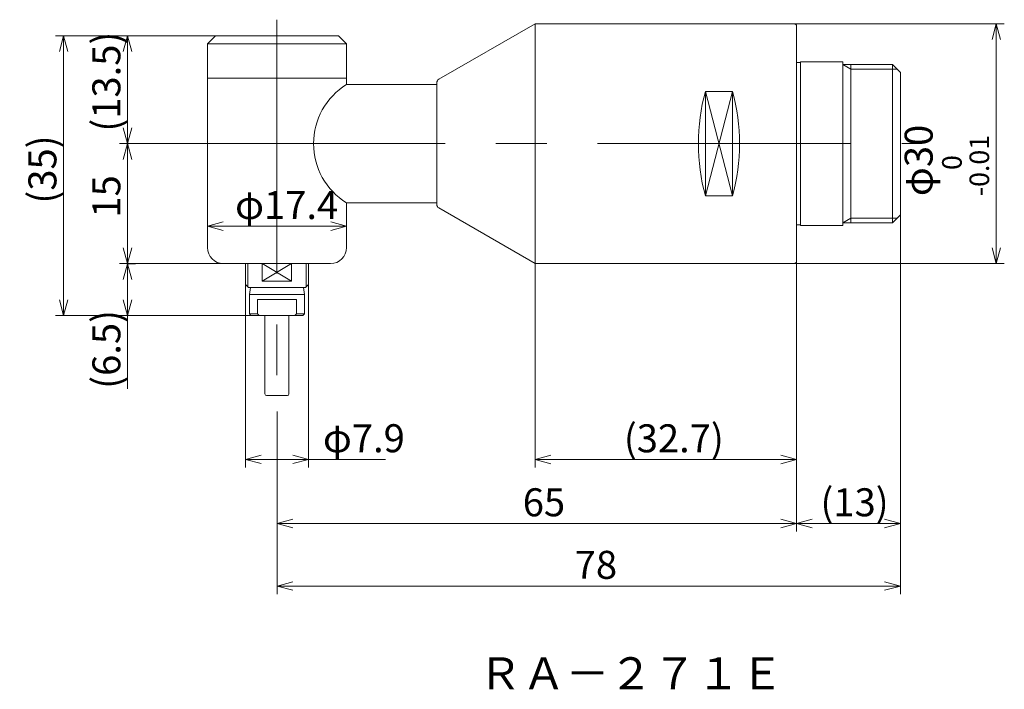
# Model space of a CAD drawing. Units: inches. Extents: x -36 to 87, y -48 to 36.
import ezdxf

# ---------------------------------------------------------------- set-up
doc = ezdxf.new("R2010")
doc.units = ezdxf.units.IN
doc.header["$MEASUREMENT"] = 0
doc.header["$PDMODE"] = 65
doc.header["$PDSIZE"] = 0.2
doc.linetypes.add('CENTER', pattern=[50.8, 31.75, -6.35, 6.35, -6.35])
doc.linetypes.add('DIVIDE', pattern=[1.25, 0.5, -0.25, 0, -0.25, 0, -0.25])
doc.layers.get('DEFPOINTS').update_dxf_attribs({"color": 3, "linetype": 'DIVIDE', "lineweight": 0})
doc.layers.add('1', color=7, linetype='Continuous', lineweight=0)
doc.layers.add('2', color=7, linetype='Continuous', lineweight=0)
doc.styles.add('MTSTANDARD1', font='MONOTXT.shx', dxfattribs={"bigfont": 'EXTFONT.shx'})
doc.styles.add('MTSTANDARD2', font='MONOTXT.shx', dxfattribs={"width": 0.84788, "bigfont": 'EXTFONT.shx'})
doc.styles.add('WinFont1', font='txt', dxfattribs={"width": 0.8})
doc.styles.add('WinFont2', font='txt', dxfattribs={"width": 0.4})
doc.styles.add('WinFont3', font='txt', dxfattribs={"width": 0.4})
doc.dimstyles.new('DIMSTYEX_1', dxfattribs={"dimtxt": 3.136, "dimasz": 2, "dimexe": 1, "dimexo": 0, "dimgap": 0.896, "dimtad": 3, "dimdec": 6, "dimdsep": 46, "dimtxsty": 'WinFont1', "dimblk": 'OPEN30', "dimblk1": 'OPEN30', "dimblk2": 'OPEN30', "dimsah": 1, "dimcen": 0, "dimclrd": 4, "dimclre": 4, "dimclrt": 4, "dimadec": 6, "dimazin": 2, "dimtfac": 0.7, "dimtdec": 6, "dimtofl": 0, "dimtmove": 0, "dimatfit": 3, "dimfxl": 1, "dimtolj": 1, "dimtzin": 0, "dimlwd": -1, "dimlwe": -1, "dimarcsym": 0})
doc.dimstyles.new('DIMSTYEX_10', dxfattribs={"dimtxt": 3.136, "dimasz": 2, "dimexe": 1, "dimexo": 0, "dimgap": 0.896, "dimtad": 3, "dimdec": 6, "dimdsep": 46, "dimtxsty": 'WinFont1', "dimblk": 'OPEN30', "dimblk1": 'OPEN30', "dimblk2": 'OPEN30', "dimsah": 1, "dimcen": 0, "dimclrd": 4, "dimclre": 4, "dimclrt": 4, "dimadec": 6, "dimazin": 2, "dimtfac": 0.7, "dimtdec": 6, "dimtofl": 0, "dimtmove": 0, "dimatfit": 3, "dimfxl": 1, "dimtolj": 1, "dimtzin": 0, "dimlwd": -1, "dimlwe": -1, "dimarcsym": 0})
doc.dimstyles.new('DIMSTYEX_11', dxfattribs={"dimtxt": 3.136, "dimasz": 2, "dimexe": 1, "dimexo": 0, "dimgap": 0.896, "dimtad": 3, "dimdec": 6, "dimdsep": 46, "dimtxsty": 'WinFont1', "dimblk": 'OPEN30', "dimblk1": 'OPEN30', "dimblk2": 'OPEN30', "dimsah": 1, "dimcen": 0, "dimclrd": 4, "dimclre": 4, "dimclrt": 4, "dimadec": 6, "dimazin": 2, "dimtfac": 0.7, "dimtdec": 6, "dimtofl": 0, "dimtmove": 0, "dimatfit": 3, "dimfxl": 1, "dimtolj": 1, "dimtzin": 0, "dimlwd": -1, "dimlwe": -1, "dimarcsym": 0})
doc.dimstyles.new('DIMSTYEX_2', dxfattribs={"dimtxt": 3.136, "dimasz": 2, "dimexe": 1, "dimexo": 0, "dimgap": 0.896, "dimtad": 3, "dimdec": 6, "dimdsep": 46, "dimtxsty": 'WinFont1', "dimblk": 'OPEN30', "dimblk1": 'OPEN30', "dimblk2": 'OPEN30', "dimsah": 1, "dimcen": 0, "dimclrd": 4, "dimclre": 4, "dimclrt": 4, "dimadec": 6, "dimazin": 2, "dimtfac": 0.7, "dimtdec": 6, "dimtofl": 0, "dimtmove": 0, "dimatfit": 3, "dimfxl": 1, "dimtolj": 1, "dimtzin": 0, "dimlwd": -1, "dimlwe": -1, "dimarcsym": 0})
doc.dimstyles.new('DIMSTYEX_3', dxfattribs={"dimtxt": 3.136, "dimasz": 2, "dimexe": 1, "dimexo": 0, "dimgap": 0.896, "dimtad": 3, "dimdec": 6, "dimdsep": 46, "dimtxsty": 'WinFont1', "dimblk": 'OPEN30', "dimblk1": 'OPEN30', "dimblk2": 'OPEN30', "dimsah": 1, "dimcen": 0, "dimclrd": 4, "dimclre": 4, "dimclrt": 4, "dimadec": 6, "dimazin": 2, "dimtfac": 0.7, "dimtdec": 6, "dimtofl": 0, "dimtmove": 0, "dimatfit": 3, "dimfxl": 1, "dimtolj": 1, "dimtzin": 0, "dimlwd": -1, "dimlwe": -1, "dimarcsym": 0})
doc.dimstyles.new('DIMSTYEX_4', dxfattribs={"dimtxt": 3.136, "dimasz": 2, "dimexe": 1, "dimexo": 0, "dimgap": 0.896, "dimtad": 3, "dimdec": 6, "dimdsep": 46, "dimtxsty": 'WinFont1', "dimblk": 'OPEN30', "dimblk1": 'OPEN30', "dimblk2": 'OPEN30', "dimsah": 1, "dimcen": 0, "dimclrd": 4, "dimclre": 4, "dimclrt": 4, "dimadec": 6, "dimazin": 2, "dimtfac": 0.7, "dimtdec": 6, "dimtofl": 0, "dimtmove": 0, "dimatfit": 3, "dimfxl": 1, "dimtolj": 1, "dimtzin": 0, "dimlwd": -1, "dimlwe": -1, "dimarcsym": 0})
doc.dimstyles.new('DIMSTYEX_5', dxfattribs={"dimtxt": 3.136, "dimasz": 2, "dimexe": 1, "dimexo": 0, "dimgap": 1.896, "dimtad": 3, "dimdec": 6, "dimdsep": 46, "dimtxsty": 'WinFont1', "dimblk": 'OPEN30', "dimblk1": 'OPEN30', "dimblk2": 'OPEN30', "dimsah": 1, "dimcen": 0, "dimclrd": 4, "dimclre": 4, "dimclrt": 4, "dimadec": 6, "dimazin": 2, "dimtfac": 0.7, "dimtdec": 6, "dimtofl": 0, "dimtmove": 0, "dimatfit": 3, "dimfxl": 1, "dimtolj": 1, "dimtzin": 0, "dimlwd": -1, "dimlwe": -1, "dimarcsym": 0})
doc.dimstyles.new('DIMSTYEX_6', dxfattribs={"dimtxt": 3.136, "dimasz": 2, "dimexe": 1, "dimexo": 0, "dimgap": 0.896, "dimtad": 3, "dimdec": 6, "dimdsep": 46, "dimtxsty": 'WinFont2', "dimblk": 'OPEN30', "dimblk1": 'OPEN30', "dimblk2": 'OPEN30', "dimsah": 1, "dimcen": 0, "dimclrd": 4, "dimclre": 4, "dimclrt": 4, "dimadec": 6, "dimazin": 2, "dimtfac": 0.7, "dimtdec": 6, "dimtofl": 0, "dimtmove": 0, "dimatfit": 3, "dimfxl": 1, "dimtolj": 1, "dimtzin": 0, "dimlwd": -1, "dimlwe": -1, "dimarcsym": 0})
doc.dimstyles.new('DIMSTYEX_7', dxfattribs={"dimtxt": 3.136, "dimasz": 2, "dimexe": 1, "dimexo": 0, "dimgap": 0.896, "dimtad": 3, "dimdec": 6, "dimdsep": 46, "dimtxsty": 'WinFont1', "dimblk": 'OPEN30', "dimblk1": 'OPEN30', "dimblk2": 'OPEN30', "dimsah": 1, "dimcen": 0, "dimclrd": 4, "dimclre": 4, "dimclrt": 4, "dimadec": 6, "dimazin": 2, "dimtfac": 0.7, "dimtdec": 6, "dimtofl": 0, "dimtmove": 0, "dimatfit": 3, "dimfxl": 1, "dimtolj": 1, "dimtzin": 0, "dimlwd": -1, "dimlwe": -1, "dimarcsym": 0})
doc.dimstyles.new('DIMSTYEX_8', dxfattribs={"dimtxt": 3.136, "dimasz": 2, "dimexe": 1, "dimexo": 0, "dimgap": 1.896, "dimtad": 3, "dimdec": 6, "dimdsep": 46, "dimtxsty": 'WinFont3', "dimblk": 'OPEN30', "dimblk1": 'OPEN30', "dimblk2": 'OPEN30', "dimsah": 1, "dimcen": 0, "dimclrd": 4, "dimclre": 4, "dimclrt": 4, "dimadec": 6, "dimazin": 2, "dimtfac": 0.7, "dimtdec": 6, "dimtofl": 0, "dimtmove": 0, "dimatfit": 3, "dimfxl": 1, "dimtolj": 1, "dimtzin": 0, "dimlwd": -1, "dimlwe": -1, "dimarcsym": 0})
doc.dimstyles.new('DIMSTYEX_9', dxfattribs={"dimtxt": 3.136, "dimasz": 2, "dimexe": 1, "dimexo": 0, "dimgap": 0.896, "dimtad": 3, "dimdec": 6, "dimdsep": 46, "dimtxsty": 'WinFont1', "dimblk": 'OPEN30', "dimblk1": 'OPEN30', "dimblk2": 'OPEN30', "dimsah": 1, "dimcen": 0, "dimclrd": 4, "dimclre": 4, "dimclrt": 4, "dimadec": 6, "dimazin": 2, "dimtfac": 0.7, "dimtdec": 6, "dimtofl": 0, "dimtmove": 0, "dimatfit": 3, "dimfxl": 1, "dimtolj": 1, "dimtzin": 0, "dimlwd": -1, "dimlwe": -1, "dimarcsym": 0})

# ---------------------------------------------------------------- blocks, each defined once
blk = doc.blocks.new('_OPEN30')
at = {"color": 0, "linetype": 'ByBlock', "lineweight": -2}
for p, q in [((-1, 0.268), (0, 0)), ((-1, 0.268), (0, 0)), ((0, 0), (-1, -0.268)), ((0, 0), (-1, 0)), ((0, 0), (-1, -0.268)), ((0, 0), (-1, 0))]:
    blk.add_line(p, q, dxfattribs=at)
blk = doc.blocks.new('_D1')
at = {"layer": '1', "color": 4, "linetype": 'ByBlock'}
for p, q in [((60.69, 35.17), (86.89, 35.17)), ((85.89, 5.17), (85.89, 35.17)), ((60.69, 5.17), (86.89, 5.17))]:
    blk.add_line(p, q, dxfattribs=at)
at = {"layer": 'DEFPOINTS', "color": 4, "linetype": 'ByBlock'}
for p in [(60.69, 35.17), (85.89, 35.17), (60.69, 5.17)]:
    blk.add_point(p, dxfattribs=at)
at = {"layer": '1', "color": 4, "linetype": 'ByBlock'}
for p, xscale, yscale, zscale, rotation in [((85.89, 35.17), 1.969615506024418, 1.969615506024418, 1.969615506024418, 90), ((85.89, 5.17), 1.969615506024416, 1.969615506024416, 1.969615506024416, 270)]:
    blk.add_blockref('_OPEN30', p, dxfattribs=dict(at, xscale=xscale, yscale=yscale, zscale=zscale, rotation=rotation))
at = {"layer": '1', "color": 4, "linetype": 'Continuous', "insert": (84.99, 13.6), "char_height": 3.5, "attachment_point": 7, "rotation": 90, "line_spacing_factor": 0.803571, "style": 'MTSTANDARD1'}
blk.add_mtext('{\\fＭＳ ゴシック|b0|i0|c128|p49;\\W1.0;φ30{\\H0.70x;\\A2\\S 0^ -0.01;}}', dxfattribs=at)
blk = doc.blocks.new('_D2')
at = {"layer": '1', "color": 4, "linetype": 'ByBlock'}
for p, q in [((73.89, 11.27), (73.89, -28.33)), ((60.89, 5.37), (60.89, -28.33)), ((60.89, -27.33), (73.89, -27.33))]:
    blk.add_line(p, q, dxfattribs=at)
at = {"layer": 'DEFPOINTS', "color": 4, "linetype": 'ByBlock'}
for p in [(73.89, 11.27), (60.89, 5.37), (73.89, -27.33)]:
    blk.add_point(p, dxfattribs=at)
at = {"layer": '1', "color": 4, "linetype": 'ByBlock', "xscale": 1.969615506024418, "yscale": 1.969615506024418, "zscale": 1.969615506024418, "rotation": 180}
blk.add_blockref('_OPEN30', (60.89, -27.33), dxfattribs=at)
at = {"layer": '1', "color": 4, "linetype": 'ByBlock', "xscale": 1.969615506024411, "yscale": 1.969615506024411, "zscale": 1.969615506024411}
blk.add_blockref('_OPEN30', (73.89, -27.33), dxfattribs=at)
at = {"layer": '1', "color": 4, "linetype": 'Continuous', "insert": (63.89, -26.43), "char_height": 3.5, "attachment_point": 7, "line_spacing_factor": 0.803571, "style": 'MTSTANDARD1'}
blk.add_mtext('{\\fＭＳ ゴシック|b0|i0|c128|p49;\\W1.0;(13)}', dxfattribs=at)
blk = doc.blocks.new('_D3')
at = {"layer": '1', "color": 4, "linetype": 'ByBlock'}
for p, q in [((28.19, 5.17), (28.19, -20.33)), ((60.89, 5.37), (60.89, -20.33)), ((28.19, -19.33), (60.89, -19.33))]:
    blk.add_line(p, q, dxfattribs=at)
at = {"layer": 'DEFPOINTS', "color": 4, "linetype": 'ByBlock'}
for p in [(28.19, 5.17), (60.89, 5.37), (60.89, -19.33)]:
    blk.add_point(p, dxfattribs=at)
at = {"layer": '1', "color": 4, "linetype": 'ByBlock', "xscale": 1.969615506024414, "yscale": 1.969615506024414, "zscale": 1.969615506024414, "rotation": 180}
blk.add_blockref('_OPEN30', (28.19, -19.33), dxfattribs=at)
at = {"layer": '1', "color": 4, "linetype": 'ByBlock', "xscale": 1.969615506024418, "yscale": 1.969615506024418, "zscale": 1.969615506024418}
blk.add_blockref('_OPEN30', (60.89, -19.33), dxfattribs=at)
at = {"layer": '1', "color": 4, "linetype": 'Continuous', "insert": (39.29, -18.43), "char_height": 3.5, "attachment_point": 7, "line_spacing_factor": 0.803571, "style": 'MTSTANDARD1'}
blk.add_mtext('{\\fＭＳ ゴシック|b0|i0|c128|p49;\\W1.0;(32.7)}', dxfattribs=at)
blk = doc.blocks.new('_D4')
at = {"layer": '1', "color": 4, "linetype": 'ByBlock'}
for p, q in [((60.89, 5.37), (60.89, -28.33)), ((-4.11, -13.33), (-4.11, -28.33)), ((60.89, -27.33), (-4.11, -27.33))]:
    blk.add_line(p, q, dxfattribs=at)
at = {"layer": 'DEFPOINTS', "color": 4, "linetype": 'ByBlock'}
for p in [(60.89, 5.37), (-4.11, -13.33), (-4.11, -27.33)]:
    blk.add_point(p, dxfattribs=at)
at = {"layer": '1', "color": 4, "linetype": 'ByBlock', "xscale": 1.969615506024416, "yscale": 1.969615506024416, "zscale": 1.969615506024416, "rotation": 180}
blk.add_blockref('_OPEN30', (-4.11, -27.33), dxfattribs=at)
at = {"layer": '1', "color": 4, "linetype": 'ByBlock', "xscale": 1.969615506024418, "yscale": 1.969615506024418, "zscale": 1.969615506024418}
blk.add_blockref('_OPEN30', (60.89, -27.33), dxfattribs=at)
at = {"layer": '1', "color": 4, "linetype": 'Continuous', "insert": (26.64, -26.43), "char_height": 3.5, "attachment_point": 7, "line_spacing_factor": 0.803571, "style": 'MTSTANDARD1'}
blk.add_mtext('{\\fＭＳ ゴシック|b0|i0|c128|p49;\\W1.0;65}', dxfattribs=at)
blk = doc.blocks.new('_D5')
at = {"layer": '1', "color": 4, "linetype": 'ByBlock'}
for p, q in [((-8.06, 2.57), (-8.06, -20.32)), ((-0.16, 2.57), (-0.16, -20.32)), ((-8.06, -19.32), (-0.16, -19.32)), ((-0.16, -19.32), (9.47, -19.32))]:
    blk.add_line(p, q, dxfattribs=at)
at = {"layer": 'DEFPOINTS', "color": 4, "linetype": 'ByBlock'}
for p in [(-8.06, 2.57), (-0.16, 2.57), (-0.16, -19.32)]:
    blk.add_point(p, dxfattribs=at)
at = {"layer": '1', "color": 4, "linetype": 'ByBlock', "xscale": 1.969615506024416, "yscale": 1.969615506024416, "zscale": 1.969615506024416, "rotation": 180}
blk.add_blockref('_OPEN30', (-8.06, -19.32), dxfattribs=at)
at = {"layer": '1', "color": 4, "linetype": 'ByBlock', "xscale": 1.969615506024416, "yscale": 1.969615506024416, "zscale": 1.969615506024416}
blk.add_blockref('_OPEN30', (-0.16, -19.32), dxfattribs=at)
at = {"layer": '1', "color": 4, "linetype": 'Continuous', "insert": (1.63, -18.42), "char_height": 3.5, "attachment_point": 7, "line_spacing_factor": 0.803571, "style": 'MTSTANDARD1'}
blk.add_mtext('{\\fＭＳ ゴシック|b0|i0|c128|p49;\\W1.0;φ7.9}', dxfattribs=at)
blk = doc.blocks.new('_D6')
at = {"layer": '1', "color": 4, "linetype": 'ByBlock'}
for p, q in [((-11.81, 33.67), (-31.81, 33.67)), ((-30.81, -1.33), (-30.81, 33.67)), ((-7.36, -1.33), (-31.81, -1.33))]:
    blk.add_line(p, q, dxfattribs=at)
at = {"layer": 'DEFPOINTS', "color": 4, "linetype": 'ByBlock'}
for p in [(-30.81, 33.67), (-11.81, 33.67), (-7.36, -1.33)]:
    blk.add_point(p, dxfattribs=at)
at = {"layer": '1', "color": 4, "linetype": 'ByBlock'}
for p, xscale, yscale, zscale, rotation in [((-30.81, 33.67), 1.969615506024414, 1.969615506024414, 1.969615506024414, 90), ((-30.81, -1.33), 1.969615506024416, 1.969615506024416, 1.969615506024416, 270)]:
    blk.add_blockref('_OPEN30', p, dxfattribs=dict(at, xscale=xscale, yscale=yscale, zscale=zscale, rotation=rotation))
at = {"layer": '1', "color": 4, "linetype": 'Continuous', "insert": (-31.71, 12.67), "char_height": 3.5, "attachment_point": 7, "rotation": 90, "line_spacing_factor": 0.803571, "style": 'MTSTANDARD1'}
blk.add_mtext('{\\fＭＳ ゴシック|b0|i0|c128|p49;\\W1.0;(35)}', dxfattribs=at)
blk = doc.blocks.new('_D7')
at = {"layer": '1', "color": 4, "linetype": 'ByBlock'}
for p, q in [((-11.81, 33.67), (-23.81, 33.67)), ((-22.81, 20.17), (-22.81, 33.67)), ((-14.81, 20.17), (-23.81, 20.17))]:
    blk.add_line(p, q, dxfattribs=at)
at = {"layer": 'DEFPOINTS', "color": 4, "linetype": 'ByBlock'}
for p in [(-22.81, 33.67), (-11.81, 33.67), (-14.81, 20.17)]:
    blk.add_point(p, dxfattribs=at)
at = {"layer": '1', "color": 4, "linetype": 'ByBlock', "xscale": 1.969615506024414, "yscale": 1.969615506024414, "zscale": 1.969615506024414}
for p, rotation in [((-22.81, 33.67), 90), ((-22.81, 20.17), 270)]:
    blk.add_blockref('_OPEN30', p, dxfattribs=dict(at, rotation=rotation))
at = {"layer": '1', "color": 4, "linetype": 'Continuous', "insert": (-23.71, 21.67), "char_height": 3.5, "attachment_point": 7, "rotation": 90, "line_spacing_factor": 0.803571, "style": 'MTSTANDARD1'}
blk.add_mtext('{\\fＭＳ ゴシック|b0|i0|c128|p49;\\W1.0;(13.5)}', dxfattribs=at)
blk = doc.blocks.new('_D8')
at = {"layer": '1', "color": 4, "linetype": 'ByBlock'}
for p, q in [((-22.81, 5.15), (-22.81, -1.33)), ((-22.81, 5.15), (-21.81, 5.15)), ((-22.81, -1.33), (-22.81, -10.49)), ((-22.81, -1.33), (-21.81, -1.33))]:
    blk.add_line(p, q, dxfattribs=at)
at = {"layer": 'DEFPOINTS', "color": 4, "linetype": 'ByBlock'}
for p in [(-22.81, 5.15), (-22.81, -1.33), (-22.81, -1.33)]:
    blk.add_point(p, dxfattribs=at)
at = {"layer": '1', "color": 4, "linetype": 'ByBlock', "xscale": 1.969615506024416, "yscale": 1.969615506024416, "zscale": 1.969615506024416}
for p, rotation in [((-22.81, 5.15), 90), ((-22.81, -1.33), 270)]:
    blk.add_blockref('_OPEN30', p, dxfattribs=dict(at, rotation=rotation))
at = {"layer": '1', "color": 4, "linetype": 'Continuous', "insert": (-23.71, -10.49), "char_height": 3.5, "attachment_point": 7, "rotation": 90, "line_spacing_factor": 0.803571, "style": 'MTSTANDARD1'}
blk.add_mtext('{\\fＭＳ ゴシック|b0|i0|c128|p49;\\W1.0;(6.5)}', dxfattribs=at)
blk = doc.blocks.new('_D9')
at = {"layer": '1', "color": 4, "linetype": 'ByBlock'}
for p, q in [((-12.81, 9.86), (-12.81, 8.85)), ((4.59, 9.86), (4.59, 8.85)), ((-12.81, 9.85), (4.59, 9.85))]:
    blk.add_line(p, q, dxfattribs=at)
at = {"layer": 'DEFPOINTS', "color": 4, "linetype": 'ByBlock'}
for p in [(-12.81, 9.86), (4.59, 9.86), (4.59, 9.85)]:
    blk.add_point(p, dxfattribs=at)
at = {"layer": '1', "color": 4, "linetype": 'ByBlock', "xscale": 1.969615506024416, "yscale": 1.969615506024416, "zscale": 1.969615506024416, "rotation": 180}
blk.add_blockref('_OPEN30', (-12.81, 9.85), dxfattribs=at)
at = {"layer": '1', "color": 4, "linetype": 'ByBlock', "xscale": 1.969615506024416, "yscale": 1.969615506024416, "zscale": 1.969615506024416}
blk.add_blockref('_OPEN30', (4.59, 9.85), dxfattribs=at)
at = {"layer": '1', "color": 4, "linetype": 'Continuous', "insert": (-9.36, 10.74), "char_height": 3.5, "attachment_point": 7, "line_spacing_factor": 0.803571, "style": 'MTSTANDARD1'}
blk.add_mtext('{\\fＭＳ ゴシック|b0|i0|c128|p49;\\W1.0;φ17.4}', dxfattribs=at)
blk = doc.blocks.new('_D10')
at = {"layer": '1', "color": 4, "linetype": 'ByBlock'}
for p, q in [((-14.81, 20.17), (-23.81, 20.17)), ((-22.81, 20.17), (-22.81, 5.17)), ((-10.81, 5.17), (-23.81, 5.17))]:
    blk.add_line(p, q, dxfattribs=at)
at = {"layer": 'DEFPOINTS', "color": 4, "linetype": 'ByBlock'}
for p in [(-14.81, 20.17), (-22.81, 5.17), (-10.81, 5.17)]:
    blk.add_point(p, dxfattribs=at)
at = {"layer": '1', "color": 4, "linetype": 'ByBlock'}
for p, xscale, yscale, zscale, rotation in [((-22.81, 20.17), 1.969615506024414, 1.969615506024414, 1.969615506024414, 90), ((-22.81, 5.17), 1.969615506024416, 1.969615506024416, 1.969615506024416, 270)]:
    blk.add_blockref('_OPEN30', p, dxfattribs=dict(at, xscale=xscale, yscale=yscale, zscale=zscale, rotation=rotation))
at = {"layer": '1', "color": 4, "linetype": 'Continuous', "insert": (-23.71, 10.92), "char_height": 3.5, "attachment_point": 7, "rotation": 90, "line_spacing_factor": 0.803571, "style": 'MTSTANDARD1'}
blk.add_mtext('{\\fＭＳ ゴシック|b0|i0|c128|p49;\\W1.0;15}', dxfattribs=at)
blk = doc.blocks.new('_D11')
at = {"layer": '1', "color": 4, "linetype": 'ByBlock'}
for p, q in [((73.89, 11.27), (73.89, -36.15)), ((-4.11, -13.33), (-4.11, -36.15)), ((-4.11, -35.15), (73.89, -35.15))]:
    blk.add_line(p, q, dxfattribs=at)
at = {"layer": 'DEFPOINTS', "color": 4, "linetype": 'ByBlock'}
for p in [(73.89, 11.27), (-4.11, -13.33), (73.89, -35.15)]:
    blk.add_point(p, dxfattribs=at)
at = {"layer": '1', "color": 4, "linetype": 'ByBlock', "xscale": 1.969615506024416, "yscale": 1.969615506024416, "zscale": 1.969615506024416, "rotation": 180}
blk.add_blockref('_OPEN30', (-4.11, -35.15), dxfattribs=at)
at = {"layer": '1', "color": 4, "linetype": 'ByBlock', "xscale": 1.969615506024411, "yscale": 1.969615506024411, "zscale": 1.969615506024411}
blk.add_blockref('_OPEN30', (73.89, -35.15), dxfattribs=at)
at = {"layer": '1', "color": 4, "linetype": 'Continuous', "insert": (33.14, -34.25), "char_height": 3.5, "attachment_point": 7, "line_spacing_factor": 0.803571, "style": 'MTSTANDARD1'}
blk.add_mtext('{\\fＭＳ ゴシック|b0|i0|c128|p49;\\W1.0;78}', dxfattribs=at)

msp = doc.modelspace()

# ---------------------------------------------------------------- linework, layer by layer
at = {"layer": '2', "color": 1, "linetype": 'CENTER'}
for p, q in [((-4.1148148, 35.6666667), (-4.1148148, -13.3301256)), ((-14.8148148, 20.1666667), (75.8851852, 20.1666667))]:
    msp.add_line(p, q, dxfattribs=at)
at = {"layer": '2', "color": 7, "linetype": 'Continuous'}
for p, q in [((28.1851852, 35.1666667), (16.1352224, 28.2109971)), ((28.1851852, 35.1666667), (28.1851852, 5.1666667)), ((28.1851852, 35.1666667), (60.6851852, 35.1666667)), ((60.6851852, 35.1666667), (60.8851852, 34.9666667)), ((60.8851852, 34.9666667), (60.8851852, 5.3666667)), ((-11.8148148, 33.6666667), (-12.8148148, 32.6666667)), ((-11.8148148, 33.6666667), (3.5851852, 33.6666667)), ((3.5851852, 33.6666667), (4.5851852, 32.6666667)), ((-12.8148148, 32.6666667), (-12.8148148, 28.3666667)), ((-12.8148148, 32.6666667), (4.5851852, 32.6666667)), ((4.5851852, 28.3666667), (4.5851852, 32.6666667)), ((61.3851852, 30.3166667), (60.8851852, 30.3166667)), ((61.3851852, 30.4166667), (61.3851852, 9.9166667)), ((61.3851852, 30.4166667), (66.6851852, 30.4166667)), ((66.6851852, 9.9166667), (66.6851852, 30.4166667)), ((66.6851852, 30.0666667), (72.8851852, 30.0666667)), ((67.6851852, 30.0666667), (67.6851852, 10.2666667)), ((72.8851852, 30.0666667), (73.8851852, 29.0666667)), ((72.8851852, 30.0666667), (72.8851852, 10.2666667)), ((-12.8148148, 7.1666667), (-12.8148148, 28.3666667)), ((4.5851852, 28.3666667), (-12.8148148, 28.3666667)), ((-12.8148148, 28.3666667), (4.5851852, 28.3666667)), ((4.5851852, 28.3666667), (4.5851852, 27.5666667)), ((73.8851852, 29.0666667), (73.8851852, 11.2666667)), ((4.5851852, 27.5666667), (15.8851852, 27.5666667)), ((15.8851852, 27.7779629), (15.8851852, 12.5553704)), ((15.8851852, 27.5666667), (15.8851852, 12.7666667)), ((49.4851852, 26.7050151), (49.4851852, 13.6283183)), ((49.4851852, 26.7050151), (52.8851852, 26.7050151)), ((52.8851852, 26.7050151), (52.8851852, 13.6283183)), ((49.4851852, 13.6283183), (52.8851852, 13.6283183)), ((4.5851852, 12.7666667), (4.5851852, 7.1666667)), ((15.8851852, 12.7666667), (4.5851852, 12.7666667)), ((28.1851852, 5.1666667), (16.1352224, 12.1223363)), ((73.8851852, 11.2666667), (72.8851852, 10.2666667)), ((60.8851852, 10.0166667), (61.3851852, 10.0166667)), ((66.6851852, 9.9166667), (61.3851852, 9.9166667)), ((72.8851852, 10.2666667), (66.6851852, 10.2666667)), ((2.5851852, 5.1666667), (-10.8148148, 5.1666667)), ((-8.0648148, 2.5705667), (-8.0648148, 5.1666667)), ((-5.9457982, 5.1705667), (-5.9457982, 2.9705667)), ((-2.2838315, 5.1705667), (-2.2838315, 2.9705667)), ((-0.1648148, 2.5705667), (-0.1648148, 5.1666667)), ((60.6851852, 5.1666667), (28.1851852, 5.1666667)), ((60.8851852, 5.3666667), (60.6851852, 5.1666667)), ((-8.0648148, 2.5705667), (-7.6648148, 2.1705667)), ((-5.9457982, 2.9705667), (-2.2838315, 2.9705667)), ((-0.1648148, 2.5705667), (-0.5648148, 2.1705667)), ((-7.6648148, 2.1705667), (-0.5648148, 2.1705667)), ((-7.4148148, 2.1705667), (-7.5648148, 1.3198744)), ((-7.5648148, 1.3198744), (-7.5648148, -1.1301256)), ((-0.6648148, 1.3198744), (-7.5648148, 1.3198744)), ((-0.6648148, 1.3198744), (-0.8148148, 2.1705667)), ((-0.6648148, -1.1301256), (-0.6648148, 1.3198744)), ((-6.5438064, -1.1301256), (-6.5438064, 0.6698744)), ((-1.6858233, 0.6698744), (-6.5438064, 0.6698744)), ((-1.6858233, -1.1301256), (-1.6858233, 0.6698744)), ((-7.3648148, -1.3301256), (-7.5648148, -1.1301256)), ((-7.5648148, -1.1301256), (-6.5438064, -1.1301256)), ((-6.3438064, -1.3301256), (-6.5438064, -1.1301256)), ((-1.8858233, -1.3301256), (-1.6858233, -1.1301256)), ((-1.6858233, -1.1301256), (-0.6648148, -1.1301256)), ((-0.8648148, -1.3301256), (-0.6648148, -1.1301256)), ((-7.3648148, -1.3301256), (-0.8648148, -1.3301256)), ((-5.6148148, -11.1301256), (-5.6148148, -1.3301256)), ((-2.6148148, -1.3301256), (-2.6148148, -11.1301256)), ((-5.4148148, -11.3301256), (-2.8148148, -11.3301256))]:
    msp.add_line(p, q, dxfattribs=at)
at = {"layer": '2', "color": 1, "linetype": 'Continuous'}
for p, q in [((67.6851852, 29.4666667), (66.6851852, 30.0666667)), ((67.6851852, 29.4666667), (73.4851852, 29.4666667)), ((67.6851852, 10.8666667), (66.6851852, 10.2666667)), ((73.4851852, 10.8666667), (67.6851852, 10.8666667)), ((-7.7648148, 2.2705667), (-7.7648148, 5.1666667)), ((-0.4648148, 2.2705667), (-0.4648148, 5.1666667))]:
    msp.add_line(p, q, dxfattribs=at)
at = {"layer": '2', "color": 4, "linetype": 'Continuous'}
for p, q in [((52.8851852, 26.7050151), (49.4851852, 13.6283183)), ((49.4851852, 26.7050151), (52.8851852, 13.6283183)), ((-2.2838315, 5.1705667), (-5.9457982, 2.9705667)), ((-5.9457982, 5.1705667), (-2.2838315, 2.9705667))]:
    msp.add_line(p, q, dxfattribs=at)
at = {"layer": '2', "color": 7, "linetype": 'Continuous'}
for centre, radius, start, end in [((9.1601169, 20.1666667), 8.7, 121.725766583, 238.274233417), ((16.3851852, 27.7779629), 0.5, 119.995079617, 180), ((73.7338965, 20.1666667), 25.1147367, 164.909814821, 195.090185179), ((28.6364739, 20.1666667), 25.1147367, 344.909814821, 15.090185179), ((16.3851852, 12.5553704), 0.5, 180, 240.004920383), ((-10.8148148, 7.1666667), 2, 180, 270), ((2.5851852, 7.1666667), 2, 270, 0), ((-5.4148148, -11.1301256), 0.2, 180, 270), ((-2.8148148, -11.1301256), 0.2, 270, 0)]:
    msp.add_arc(centre, radius, start, end, dxfattribs=at)

# ---------------------------------------------------------------- texts
at = {"layer": '2', "color": 3, "linetype": 'Continuous', "insert": (21.0851852, -49.3141256), "char_height": 4, "attachment_point": 7, "line_spacing_factor": 0.8125, "style": 'MTSTANDARD2'}
msp.add_mtext('ＲＡ－２７１Ｅ', dxfattribs=at)

# ---------------------------------------------------------------- dimensions: what is measured, and where the dimension line sits
at = {"layer": '1', "color": 4, "linetype": 'ByBlock'}
for base, p1, p2, angle, text, dimstyle, override, picture, middle in [((85.8898696, 35.1666667), (60.6851852, 5.1666667), (60.6851852, 35.1666667), 90, 'φ<>{\\H0.70x;\\A2\\S\u30000^ －0.01;}', 'DIMSTYEX_1', {"dimtxt": 3.136, "dimtxsty": 'WinFont1', "dimblk1": 'OPEN30', "dimblk2": 'OPEN30', "dimsah": 1, "dimtdec": 6}, '_D1', (82.1938696, 20.1666667)), ((-30.8148148, 33.6666667), (-7.3648148, -1.3301256), (-11.8148148, 33.6666667), 90, '(35)', 'DIMSTYEX_6', {"dimtxt": 3.136, "dimtxsty": 'WinFont2', "dimblk1": 'OPEN30', "dimblk2": 'OPEN30', "dimsah": 1, "dimtdec": 6}, '_D6', (-33.4608148, 16.1682705)), ((-22.8148148, 33.6666667), (-14.8148148, 20.1666667), (-11.8148148, 33.6666667), 90, '(<>)', 'DIMSTYEX_7', {"dimtxt": 3.136, "dimtxsty": 'WinFont1', "dimblk1": 'OPEN30', "dimblk2": 'OPEN30', "dimsah": 1, "dimtdec": 6}, '_D7', (-25.4608148, 26.9166667)), ((-22.8110241, -1.3301256), (-22.8148148, 5.1512574), (-22.8148148, -1.3301256), 270, '(6.5)', 'DIMSTYEX_8', {"dimtxt": 3.136, "dimgap": 1.896, "dimtxsty": 'WinFont3', "dimblk1": 'OPEN30', "dimblk2": 'OPEN30', "dimsah": 1, "dimtdec": 6}, '_D8', (-23.7070241, -2.6468623))]:
    dim = msp.add_linear_dim(base=base, p1=p1, p2=p2, angle=angle, text=text, dimstyle=dimstyle, override=override, dxfattribs=at)
    dim.commit()
    dim.dimension.update_dxf_attribs({"geometry": picture, "text_midpoint": middle, "dimtype": 160})
for base, p1, p2, angle, dimstyle, picture, middle in [((-22.8136461, 5.1666667), (-14.8148148, 20.1666667), (-10.8148148, 5.1666667), 270, 'DIMSTYEX_10', '_D10', (-25.4596461, 12.6666667)), ((-4.1148148, -27.3301256), (60.8851852, 5.3666667), (-4.1148148, -13.3301256), 180, 'DIMSTYEX_4', '_D4', (28.3851852, -24.6841256))]:
    dim = msp.add_linear_dim(base=base, p1=p1, p2=p2, angle=angle, dimstyle=dimstyle, override={"dimtxt": 3.136, "dimtxsty": 'WinFont1', "dimblk1": 'OPEN30', "dimblk2": 'OPEN30', "dimsah": 1, "dimtdec": 6}, dxfattribs=at)
    dim.commit()
    dim.dimension.update_dxf_attribs({"geometry": picture, "text_midpoint": middle, "dimtype": 160})
for base, p1, p2, text, dimstyle, override, picture, middle in [((4.5851852, 9.8454519), (-12.8148148, 9.8641662), (4.5851852, 9.8641662), 'φ<>', 'DIMSTYEX_9', {"dimtxt": 3.136, "dimtxsty": 'WinFont1', "dimblk1": 'OPEN30', "dimblk2": 'OPEN30', "dimsah": 1, "dimtdec": 6}, '_D9', (-4.1148148, 12.4914519)), ((73.8851852, -27.3301256), (60.8851852, 5.3666667), (73.8851852, 11.2666667), '(<>)', 'DIMSTYEX_2', {"dimtxt": 3.136, "dimtxsty": 'WinFont1', "dimblk1": 'OPEN30', "dimblk2": 'OPEN30', "dimsah": 1, "dimtdec": 6}, '_D2', (67.3851852, -24.6841256)), ((60.8851852, -19.3301256), (28.1851852, 5.1666667), (60.8851852, 5.3666667), '(<>)', 'DIMSTYEX_3', {"dimtxt": 3.136, "dimtxsty": 'WinFont1', "dimblk1": 'OPEN30', "dimblk2": 'OPEN30', "dimsah": 1, "dimtdec": 6}, '_D3', (44.5351852, -16.6841256)), ((-0.1648148, -19.3177204), (-8.0648148, 2.5705667), (-0.1648148, 2.5705667), 'φ<>', 'DIMSTYEX_5', {"dimtxt": 3.136, "dimgap": 1.896, "dimtxsty": 'WinFont1', "dimblk1": 'OPEN30', "dimblk2": 'OPEN30', "dimsah": 1, "dimtdec": 6}, '_D5', (1.6320476, -18.4217204))]:
    dim = msp.add_linear_dim(base=base, p1=p1, p2=p2, text=text, dimstyle=dimstyle, override=override, dxfattribs=at)
    dim.commit()
    dim.dimension.update_dxf_attribs({"geometry": picture, "text_midpoint": middle, "dimtype": 160})
dim = msp.add_linear_dim(base=(73.8851852, -35.1501256), p1=(-4.1148148, -13.3301256), p2=(73.8851852, 11.2666667), dimstyle='DIMSTYEX_11', override={"dimtxt": 3.136, "dimtxsty": 'WinFont1', "dimblk1": 'OPEN30', "dimblk2": 'OPEN30', "dimsah": 1, "dimtdec": 6}, dxfattribs=at)
dim.commit()
dim.dimension.update_dxf_attribs({"geometry": '_D11', "text_midpoint": (34.8851852, -32.5041256), "dimtype": 160})

doc.saveas('drawing.dxf')
